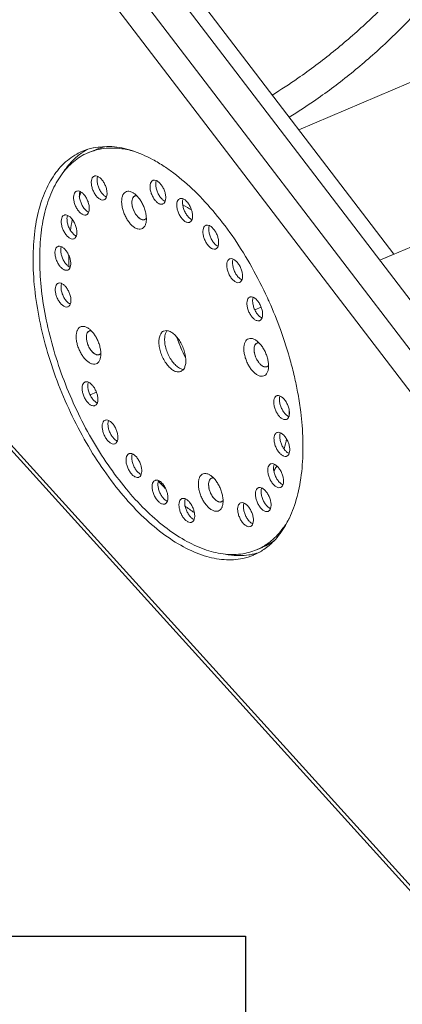
# Model space of a CAD drawing. Units: millimetres. Extents: x 546 to 2725, y 19 to 1556.
# Drawn here: x 1937 to 2042, y 530 to 799 of the extents above; entities that cross this region are included whole.
import ezdxf

# ---------------------------------------------------------------- set-up
doc = ezdxf.new("R2010")
doc.units = ezdxf.units.MM
for name, color, linetype in [('12_DXF_CONTINUOUS_LINE', 7, 'Continuous'), ('66_DXF_CONTINUOUS_LINE', 7, 'Continuous'), ('PRT0001_DXF_CONTINUOUS_LINE', 7, 'Continuous'), ('PRT0003_DXF_CONTINUOUS_LINE', 7, 'Continuous'), ('PRT0015_DXF_CONTINUOUS_LINE', 7, 'Continuous'), ('PRT0047_DXF_CONTINUOUS_LINE', 7, 'Continuous')]:
    doc.layers.add(name, color=color, linetype=linetype)
doc.styles.get("Standard").update_dxf_attribs({"font": 'malgun.ttf'})

# ---------------------------------------------------------------- blocks, each defined once
blk = doc.blocks.new('*T18')
at = {"color": 0, "linetype": 'ByBlock', "lineweight": -2, "transparency": 16777216}
for p, q in [((0, 0), (754.47, 0)), ((0, 0), (0, -384.44)), ((754.47, 0), (754.47, -384.44)), ((0, -30.5), (754.47, -30.5)), ((300.89, -30.5), (300.89, -384.44)), ((0, -60), (754.47, -60)), ((0, -89.49), (754.47, -89.49)), ((0, -118.99), (754.47, -118.99)), ((0, -148.48), (754.47, -148.48)), ((0, -177.98), (754.47, -177.98)), ((0, -207.47), (754.47, -207.47)), ((0, -236.97), (754.47, -236.97)), ((0, -266.46), (754.47, -266.46)), ((0, -295.96), (754.47, -295.96)), ((0, -325.45), (754.47, -325.45)), ((0, -354.95), (754.47, -354.95)), ((0, -384.44), (754.47, -384.44))]:
    blk.add_line(p, q, dxfattribs=at)
at = {"color": 0, "transparency": 16777216, "insert": (377.24, -15.25), "char_height": 12.6, "width": 752.9607, "attachment_point": 5}
blk.add_mtext('{\\f黑体|b0|i0|c134|p49;SPECIFICATION}S', dxfattribs=at)

msp = doc.modelspace()

# ---------------------------------------------------------------- linework, layer by layer
at = {"layer": '12_DXF_CONTINUOUS_LINE', "color": 7, "linetype": 'Continuous', "lineweight": 15}
for p, q in [((2039.62, 735.04), (1963.68, 834.41)), ((2035.76, 733.4), (2039.62, 735.04))]:
    msp.add_line(p, q, dxfattribs=at)
for centre, radius, start, end in [((2011.4, 722.31), 32.7, 197.8089, 197.9248), ((2012.34, 722.63), 33.69, 197.9514, 208.0939)]:
    msp.add_arc(centre, radius, start, end, dxfattribs=at)
at = {"layer": '66_DXF_CONTINUOUS_LINE', "color": 7, "linetype": 'Continuous', "lineweight": 15}
for p, q in [((2096.82, 653.51), (1942.71, 855.17)), ((1938.76, 846.67), (2088.94, 650.16)), ((1935.72, 839.23), (2083.74, 645.54)), ((1896.83, 723.54), (2052.77, 551.25)), ((2052.54, 552.94), (1897.11, 724.65)), ((2001.57, 719.88), (2003.29, 720.61)), ((1956.49, 696.63), (1958.21, 697.36))]:
    msp.add_line(p, q, dxfattribs=at)
for centre, radius, start, end in [((1960.76, 748.18), 16.34, 102.1143, 112.9339), ((1963.63, 749.28), 16.46, 119.8087, 123.4553), ((1963.42, 749.64), 16.04, 118.3892, 119.7991), ((1979.11, 740.37), 27.68, 155.0675, 157.7838), ((1971.9, 749.27), 3.96, 177.3012, 181.2786), ((1969.12, 750.07), 1, 113.4611, 116.0096), ((1973.67, 749.44), 5.75, 188.7691, 192.2834), ((1974.17, 749.55), 6.26, 192.3078, 198.1889), ((1974.64, 749.7), 6.75, 198.154, 201.2985), ((1974.6, 749.68), 6.71, 201.2862, 207.231), ((1974.49, 749.63), 6.59, 207.2359, 210.0145), ((1966.5, 721.17), 31.44, 55.4802, 60.6801), ((1995.92, 735.7), 45.18, 168.8026, 172.5972), ((1971.05, 745.47), 1, 293.4611, 296.0096), ((2016.27, 734.4), 65.59, 179.8845, 182.4744), ((1956.67, 713.12), 1, 113.4611, 116.0096), ((1959.45, 712.31), 3.96, 177.3012, 181.2786), ((1961.22, 712.49), 5.75, 188.7691, 192.2834), ((1961.72, 712.6), 6.26, 192.3078, 198.1889), ((2012.35, 722.64), 33.7, 197.8398, 208.0814), ((1962.19, 712.75), 6.75, 198.154, 201.2985), ((1962.15, 712.73), 6.71, 201.2862, 207.231), ((1962.04, 712.68), 6.59, 207.2359, 210.0145), ((2005.33, 709.01), 3.96, 177.3012, 181.2786), ((2002.55, 709.81), 1, 113.4611, 116.0096), ((1958.61, 708.52), 1, 293.4611, 296.0096), ((2007.1, 709.18), 5.75, 188.7691, 192.2834), ((2007.6, 709.29), 6.26, 192.3078, 198.1889), ((2008.07, 709.44), 6.75, 198.154, 201.2985), ((2008.03, 709.42), 6.71, 201.2862, 207.231), ((2007.93, 709.37), 6.59, 207.2359, 210.0145), ((2004.49, 705.21), 1, 293.4611, 296.0096), ((1963.27, 692.41), 47.71, 357.8925, 0.2313), ((1992.67, 685.68), 17.21, 325.372, 329.4373), ((1991.81, 686.21), 18.22, 329.4045, 330.0537), ((1990.11, 672.86), 1, 113.4611, 116.0096), ((2026.35, 719.99), 69.5, 222.5179, 223.7204), ((2024.47, 718.19), 66.9, 223.721, 224.8745), ((1992.88, 672.05), 3.96, 177.3012, 181.2786), ((1994.66, 672.23), 5.75, 188.7691, 192.2834), ((1995.15, 672.34), 6.26, 192.3078, 198.1889), ((1995.62, 672.49), 6.75, 198.154, 201.2985), ((1995.59, 672.47), 6.71, 201.2862, 207.231), ((1995.48, 672.42), 6.59, 207.2359, 210.0145), ((2011.7, 703.68), 47.55, 231.991, 235.7424), ((1992.04, 668.26), 1, 293.4611, 296.0096), ((1997.57, 669.27), 16.64, 282.4938, 286.461), ((1995, 667.52), 16.02, 292.9359, 304.3304), ((1997.63, 669.06), 16.42, 286.4633, 289.0375)]:
    msp.add_arc(centre, radius, start, end, dxfattribs=at)
for points, start_tangent, end_tangent in [([(1943.22, 749.65), (1945.67, 755.12), (1948.9, 759.43), (1952.84, 762.47), (1954.4, 763.23)], (0.319249, 0.947671), (0.920867, 0.389877)), ([(1949.29, 757.68), (1952.04, 760.98), (1954.56, 763.01)], (0.558893, 0.82924), (0.834423, 0.551124)), ([(1957.33, 764.16), (1957.4, 764.17), (1962.47, 764.49), (1967.91, 763.42), (1973.59, 760.98), (1976.8, 759.06)], (0.977723, 0.209899), (0.835186, -0.549967)), ([(1976.8, 759.06), (1979.38, 757.23), (1985.13, 752.28), (1990.7, 746.23), (1995.96, 739.24), (2000.76, 731.49), (2005, 723.15), (2005.5, 722.06)], (0.835186, -0.549967), (0.407359, -0.913268)), ([(2001.25, 652.76), (1998.24, 651.82), (1993.18, 651.5), (1987.74, 652.57), (1982.05, 655.01), (1976.26, 658.75), (1970.51, 663.71), (1964.94, 669.76), (1959.69, 676.74), (1954.88, 684.5), (1950.64, 692.84), (1947.06, 701.55), (1944.25, 710.41), (1942.26, 719.22), (1941.15, 727.75), (1940.94, 735.8), (1941.64, 743.16), (1943.22, 749.65)], (-0.920867, -0.389877), (0.319249, 0.947671)), ([(1967.94, 749.45), (1968.07, 750.2)], (0.047457, 0.998873), (0.319249, 0.947671)), ([(1967.99, 748.56), (1967.94, 749.18)], (-0.151944, 0.988389), (-0.021457, 0.99977)), ([(1968.07, 750.2), (1968.37, 750.74)], (0.319249, 0.947671), (0.673777, 0.738935)), ([(1968.37, 750.74), (1968.4, 750.77), (1968.68, 750.97)], (0.673777, 0.738935), (0.898753, 0.438456)), ([(1968.72, 750.99), (1968.9, 751.05), (1969.02, 751.07)], (0.917361, 0.398057), (0.996378, 0.085038)), ([(1969.02, 751.07), (1969.3, 751.05)], (0.996378, 0.085038), (0.986897, -0.161355)), ([(1969.34, 745.54), (1968.79, 746.33)], (-0.638946, 0.769251), (-0.500291, 0.865857)), ([(1969.94, 744.94), (1969.34, 745.54)], (-0.784839, 0.619699), (-0.638946, 0.769251)), ([(1970.13, 744.8), (1970, 744.9), (1969.94, 744.94)], (-0.82992, 0.557882), (-0.784839, 0.619699)), ([(1970.56, 744.57), (1970.13, 744.8)], (-0.934211, 0.356721), (-0.82992, 0.557882)), ([(1970.78, 744.51), (1970.67, 744.54), (1970.56, 744.57)], (-0.974678, 0.223615), (-0.934211, 0.356721)), ([(1971.16, 744.48), (1970.78, 744.51)], (-0.996378, -0.085038), (-0.974678, 0.223615)), ([(1971.45, 744.55), (1971.28, 744.49), (1971.16, 744.48)], (-0.917361, -0.398057), (-0.996378, -0.085038)), ([(1971.81, 744.8), (1971.77, 744.77), (1971.49, 744.57)], (-0.673777, -0.738935), (-0.898753, -0.438456)), ([(1971.9, 744.93), (1971.81, 744.8)], (-0.569301, -0.822129), (-0.673777, -0.738935)), ([(2005.5, 722.06), (2008.58, 714.44), (2011.39, 705.57), (2012.52, 701.06)], (0.407359, -0.913268), (0.219317, -0.975654)), ([(1955.92, 713.78), (1955.95, 713.82), (1956.23, 714.02)], (0.673777, 0.738935), (0.898753, 0.438456)), ([(1956.27, 714.04), (1956.45, 714.1), (1956.57, 714.11)], (0.917361, 0.398057), (0.996378, 0.085038)), ([(1956.57, 714.11), (1956.85, 714.1)], (0.996378, 0.085038), (0.986897, -0.161355)), ([(1955.49, 712.5), (1955.62, 713.25)], (0.047457, 0.998873), (0.319249, 0.947671)), ([(1955.54, 711.61), (1955.49, 712.23)], (-0.151944, 0.988389), (-0.021457, 0.99977)), ([(1955.62, 713.25), (1955.92, 713.78)], (0.319249, 0.947671), (0.673777, 0.738935)), ([(1956.89, 708.59), (1956.34, 709.38)], (-0.638946, 0.769251), (-0.500291, 0.865857)), ([(1957.49, 707.99), (1956.89, 708.59)], (-0.784839, 0.619699), (-0.638946, 0.769251)), ([(2001.37, 709.19), (2001.5, 709.94)], (0.047457, 0.998873), (0.319249, 0.947671)), ([(2001.42, 708.3), (2001.37, 708.92)], (-0.151944, 0.988389), (-0.021457, 0.99977)), ([(2001.5, 709.94), (2001.8, 710.48)], (0.319249, 0.947671), (0.673777, 0.738935)), ([(2001.8, 710.48), (2001.83, 710.51), (2002.12, 710.71)], (0.673777, 0.738935), (0.898753, 0.438456)), ([(2002.16, 710.73), (2002.33, 710.79), (2002.45, 710.81)], (0.917361, 0.398057), (0.996378, 0.085038)), ([(2002.45, 710.81), (2002.74, 710.79)], (0.996378, 0.085038), (0.986897, -0.161355)), ([(1957.68, 707.85), (1957.55, 707.95), (1957.49, 707.99)], (-0.82992, 0.557882), (-0.784839, 0.619699)), ([(1958.12, 707.62), (1957.68, 707.85)], (-0.934211, 0.356721), (-0.82992, 0.557882)), ([(1958.34, 707.55), (1958.22, 707.59), (1958.12, 707.62)], (-0.974678, 0.223615), (-0.934211, 0.356721)), ([(1958.71, 707.52), (1958.34, 707.55)], (-0.996378, -0.085038), (-0.974678, 0.223615)), ([(1959, 707.6), (1958.83, 707.54), (1958.71, 707.52)], (-0.917361, -0.398057), (-0.996378, -0.085038)), ([(1959.36, 707.85), (1959.33, 707.82), (1959.04, 707.62)], (-0.673777, -0.738935), (-0.898753, -0.438456)), ([(1959.46, 707.97), (1959.36, 707.85)], (-0.569301, -0.822129), (-0.673777, -0.738935)), ([(2002.77, 705.28), (2002.22, 706.07)], (-0.638946, 0.769251), (-0.500291, 0.865857)), ([(2003.38, 704.68), (2002.77, 705.28)], (-0.784839, 0.619699), (-0.638946, 0.769251)), ([(2003.57, 704.54), (2003.43, 704.64), (2003.38, 704.68)], (-0.82992, 0.557882), (-0.784839, 0.619699)), ([(2004, 704.31), (2003.57, 704.54)], (-0.934211, 0.356721), (-0.82992, 0.557882)), ([(2004.22, 704.25), (2004.1, 704.28), (2004, 704.31)], (-0.974678, 0.223615), (-0.934211, 0.356721)), ([(2004.59, 704.22), (2004.22, 704.25)], (-0.996378, -0.085038), (-0.974678, 0.223615)), ([(2004.89, 704.29), (2004.71, 704.23), (2004.59, 704.22)], (-0.917361, -0.398057), (-0.996378, -0.085038)), ([(2005.24, 704.55), (2005.21, 704.51), (2004.93, 704.31)], (-0.673777, -0.738935), (-0.898753, -0.438456)), ([(2005.34, 704.67), (2005.24, 704.55)], (-0.569301, -0.822129), (-0.673777, -0.738935)), ([(2012.52, 701.06), (2013.38, 696.77), (2014.12, 691.87)], (0.219317, -0.975654), (0.12275, -0.992438)), ([(2014.12, 691.87), (2014.49, 688.23), (2014.7, 680.19), (2014.01, 672.83), (2012.42, 666.33)], (0.12275, -0.992438), (-0.319249, -0.947671)), ([(2009.59, 681.84), (2010.26, 684.56)], (0.286605, 0.958049), (0.194405, 0.980921)), ([(1989.05, 672.99), (1989.35, 673.52)], (0.319249, 0.947671), (0.673777, 0.738935)), ([(1989.35, 673.52), (1989.39, 673.56), (1989.67, 673.76)], (0.673777, 0.738935), (0.898753, 0.438456)), ([(1989.71, 673.78), (1989.88, 673.84), (1990, 673.85)], (0.917361, 0.398057), (0.996378, 0.085038)), ([(1990, 673.85), (1990.29, 673.84)], (0.996378, 0.085038), (0.986897, -0.161355)), ([(1988.92, 672.24), (1989.05, 672.99)], (0.047457, 0.998873), (0.319249, 0.947671)), ([(1988.98, 671.35), (1988.92, 671.97)], (-0.151944, 0.988389), (-0.021457, 0.99977)), ([(1990.32, 668.33), (1989.77, 669.12)], (-0.638946, 0.769251), (-0.500291, 0.865857)), ([(1990.93, 667.73), (1990.32, 668.33)], (-0.784839, 0.619699), (-0.638946, 0.769251)), ([(1991.12, 667.59), (1990.98, 667.69), (1990.93, 667.73)], (-0.82992, 0.557882), (-0.784839, 0.619699)), ([(1991.55, 667.36), (1991.12, 667.59)], (-0.934211, 0.356721), (-0.82992, 0.557882)), ([(1991.77, 667.29), (1991.65, 667.33), (1991.55, 667.36)], (-0.974678, 0.223615), (-0.934211, 0.356721)), ([(1992.14, 667.26), (1991.77, 667.29)], (-0.996378, -0.085038), (-0.974678, 0.223615)), ([(1992.44, 667.34), (1992.26, 667.28), (1992.14, 667.26)], (-0.917361, -0.398057), (-0.996378, -0.085038)), ([(1992.79, 667.59), (1992.76, 667.56), (1992.48, 667.36)], (-0.673777, -0.738935), (-0.898753, -0.438456)), ([(1992.89, 667.72), (1992.79, 667.59)], (-0.569301, -0.822129), (-0.673777, -0.738935)), ([(2012.42, 666.33), (2009.98, 660.87), (2006.74, 656.56), (2004.04, 654.28)], (-0.319249, -0.947671), (-0.826421, -0.563053)), ([(2001.17, 653.02), (1999.97, 652.8), (1994.53, 652.82), (1993.6, 652.97)], (-0.976304, -0.216405), (-0.983885, 0.178802))]:
    msp.add_spline(points, degree=3, dxfattribs=dict(at, start_tangent=start_tangent, end_tangent=end_tangent))
at = {"layer": 'PRT0001_DXF_CONTINUOUS_LINE', "color": 7, "linetype": 'Continuous', "lineweight": 15}
msp.add_line((2051.89, 785.38), (2013.57, 769.13), dxfattribs=at)
at = {"layer": 'PRT0003_DXF_CONTINUOUS_LINE', "color": 7, "linetype": 'Continuous', "lineweight": 15, "start_tangent": (-0.319249, -0.947671)}
for points, end_tangent in [([(2062.8, 841.2), (2059.39, 833.1), (2054.48, 824.55), (2048.21, 815.78), (2040.74, 807.02), (2032.28, 798.52), (2023.07, 790.51), (2013.35, 783.21), (2006.32, 778.6)], (-0.850073, -0.526665)), ([(2067.7, 835.3), (2064.29, 827.2), (2059.38, 818.65), (2053.11, 809.87), (2045.64, 801.12), (2037.18, 792.62), (2027.97, 784.61), (2018.25, 777.31), (2010.96, 772.53)], (-0.851152, -0.524919))]:
    msp.add_spline(points, degree=3, dxfattribs=dict(at, end_tangent=end_tangent))
at = {"layer": 'PRT0015_DXF_CONTINUOUS_LINE', "color": 7, "linetype": 'Continuous', "lineweight": 15}
msp.add_line((2173.64, 791.87), (2035.76, 733.4), dxfattribs=at)
at = {"layer": 'PRT0047_DXF_CONTINUOUS_LINE', "color": 7, "linetype": 'Continuous', "lineweight": 15}
for p, q in [((1957.55, 763.48), (1955.97, 762.81)), ((2003.62, 654.85), (2002.04, 654.18))]:
    msp.add_line(p, q, dxfattribs=at)
for centre, radius, start, end in [((1962.12, 748.29), 15.77, 106.7796, 112.9495), ((1969.12, 749.93), 1.14, 86.1124, 94.9396), ((1969.11, 749.86), 1.21, 82.1696, 86.1381), ((1971.11, 745.36), 0.879, 293.0456, 295.8113), ((1970.93, 745.6), 1.18, 317.8302, 320.4431), ((1970.9, 745.62), 1.22, 320.4548, 323.8041), ((1956.67, 712.98), 1.14, 86.1124, 94.9396), ((1956.66, 712.91), 1.21, 82.1696, 86.1381), ((2002.55, 709.67), 1.14, 86.1124, 94.9396), ((2002.54, 709.6), 1.21, 82.1696, 86.1381), ((1958.66, 708.41), 0.879, 293.0456, 295.8113), ((1958.49, 708.64), 1.18, 317.8302, 320.4431), ((1958.45, 708.67), 1.22, 320.4548, 323.8041), ((2004.54, 705.1), 0.879, 293.0456, 295.8113), ((2004.37, 705.34), 1.18, 317.8302, 320.4431), ((2004.34, 705.36), 1.22, 320.4548, 323.8041), ((1990.1, 672.72), 1.14, 86.1124, 94.9396), ((1990.1, 672.65), 1.21, 82.1696, 86.1381), ((1992.1, 668.15), 0.879, 293.0456, 295.8113), ((1991.92, 668.38), 1.18, 317.8302, 320.4431), ((1991.89, 668.41), 1.22, 320.4548, 323.8041), ((1995.95, 668.53), 15.59, 292.975, 299.2073)]:
    msp.add_arc(centre, radius, start, end, dxfattribs=at)
for points, start_tangent, end_tangent in [([(1955.97, 762.81), (1955.87, 762.77), (1951.96, 760.37), (1948.66, 756.8), (1946.03, 752.16), (1944.13, 746.54), (1943.02, 740.07), (1942.71, 732.89), (1943.21, 725.17), (1944.51, 717.08), (1946.58, 708.8), (1949.37, 700.51), (1952.83, 692.39), (1956.87, 684.64), (1961.41, 677.42), (1966.34, 670.9)], (-0.920691, -0.390292), (0.638872, -0.769313)), ([(1960.97, 764.5), (1957.55, 763.48)], (-0.984063, -0.177821), (-0.920691, -0.390292)), ([(1968.94, 763.09), (1965.15, 763.92), (1960.3, 763.97), (1957.56, 763.39)], (-0.957147, 0.289603), (-0.957312, -0.289056)), ([(1958.23, 750.96), (1957.64, 751.82), (1957.19, 752.81), (1956.91, 753.84), (1956.83, 754.81), (1956.96, 755.62), (1957.3, 756.19), (1957.62, 756.41)], (-0.638872, 0.769313), (0.917115, 0.398622)), ([(1957.62, 756.41), (1957.79, 756.47), (1958.4, 756.42), (1959.07, 756.06), (1959.73, 755.42)], (0.917115, 0.398622), (0.638872, -0.769313)), ([(1959.81, 751.63), (1959.22, 752.49), (1958.77, 753.48), (1958.48, 754.51), (1958.41, 755.48), (1958.54, 756.29), (1958.56, 756.34)], (-0.638872, 0.769313), (0.341172, 0.940001)), ([(1959.73, 755.42), (1960.32, 754.56), (1960.78, 753.57), (1961.06, 752.53), (1961.13, 751.57), (1961, 750.76), (1960.67, 750.19), (1960.35, 749.97)], (0.638872, -0.769313), (-0.917115, -0.398622)), ([(1974.29, 749.8), (1973.71, 750.66), (1973.25, 751.66), (1972.97, 752.69), (1972.89, 753.65), (1973.03, 754.46), (1973.36, 755.03), (1973.68, 755.25)], (-0.638872, 0.769313), (0.917115, 0.398622)), ([(1973.68, 755.25), (1973.85, 755.31), (1974.47, 755.26), (1975.14, 754.9), (1975.8, 754.26)], (0.917115, 0.398622), (0.638872, -0.769313)), ([(1975.87, 750.47), (1975.28, 751.33), (1974.83, 752.32), (1974.55, 753.36), (1974.47, 754.32), (1974.6, 755.13), (1974.62, 755.18)], (-0.638872, 0.769313), (0.341172, 0.940001)), ([(1953.38, 746.83), (1952.8, 747.69), (1952.34, 748.69), (1952.06, 749.72), (1951.98, 750.68), (1952.12, 751.49), (1952.45, 752.06), (1952.77, 752.28)], (-0.638872, 0.769313), (0.917115, 0.398622)), ([(1952.77, 752.28), (1952.94, 752.34), (1953.56, 752.3), (1954.23, 751.93), (1954.89, 751.29)], (0.917115, 0.398622), (0.638872, -0.769313)), ([(1954.96, 747.5), (1954.37, 748.36), (1953.92, 749.35), (1953.64, 750.39), (1953.56, 751.35), (1953.69, 752.16), (1953.71, 752.21)], (-0.638872, 0.769313), (0.341172, 0.940001)), ([(1960.96, 750.69), (1960.47, 750.99), (1959.81, 751.63)], (-0.91835, 0.395769), (-0.638872, 0.769313)), ([(1967.33, 743.6), (1966.68, 744.49), (1966.1, 745.54), (1965.63, 746.7), (1965.3, 747.88), (1965.14, 749.02), (1965.16, 750.05), (1965.34, 750.92), (1965.68, 751.6), (1966.17, 752.06), (1966.78, 752.27), (1967.49, 752.22), (1968.24, 751.89), (1968.38, 751.81)], (-0.638871, 0.769313), (0.841651, -0.540021)), ([(1968.38, 751.81), (1968.99, 751.34), (1969.69, 750.61)], (0.841651, -0.540021), (0.638872, -0.769313)), ([(1975.8, 754.26), (1976.38, 753.4), (1976.84, 752.41), (1977.12, 751.38), (1977.2, 750.41), (1977.06, 749.6), (1976.73, 749.03), (1976.41, 748.81)], (0.638872, -0.769313), (-0.917115, -0.398622)), ([(1954.89, 751.29), (1955.47, 750.43), (1955.93, 749.44), (1956.21, 748.41), (1956.29, 747.44), (1956.15, 746.63), (1955.82, 746.06), (1955.5, 745.84)], (0.638872, -0.769313), (-0.917115, -0.398622)), ([(1960.35, 749.97), (1960.17, 749.91), (1959.56, 749.96), (1958.89, 750.32), (1958.23, 750.96)], (-0.917115, -0.398622), (-0.638872, 0.769313)), ([(1969.34, 745.54), (1968.84, 746.24), (1968.43, 747.05), (1968.13, 747.91), (1967.96, 748.76), (1967.94, 749.54), (1968.07, 750.2), (1968.33, 750.7)], (-0.638871, 0.769313), (0.636892, 0.770953)), ([(1968.33, 750.7), (1968.72, 750.99), (1969.02, 751.06)], (0.636892, 0.770953), (0.996195, 0.087154)), ([(1969.69, 750.61), (1970.34, 749.71), (1970.92, 748.67), (1971.4, 747.51), (1971.72, 746.32), (1971.88, 745.18), (1971.87, 744.16), (1971.8, 743.73)], (0.638871, -0.769313), (-0.196733, -0.980457)), ([(1976.41, 748.81), (1976.24, 748.75), (1975.62, 748.8), (1974.95, 749.16), (1974.29, 749.8)], (-0.917115, -0.398622), (-0.638872, 0.769313)), ([(1977.03, 749.53), (1976.53, 749.83), (1975.87, 750.47)], (-0.91835, 0.395769), (-0.638872, 0.769313)), ([(1981.62, 744.8), (1981.04, 745.66), (1980.58, 746.65), (1980.3, 747.68), (1980.22, 748.65), (1980.36, 749.46), (1980.69, 750.03), (1981.01, 750.25)], (-0.638872, 0.769313), (0.917115, 0.398622)), ([(1981.01, 750.25), (1981.18, 750.3), (1981.8, 750.26), (1982.47, 749.9), (1983.13, 749.26)], (0.917115, 0.398622), (0.638872, -0.769313)), ([(1983.2, 745.46), (1982.61, 746.32), (1982.16, 747.32), (1981.88, 748.35), (1981.8, 749.32), (1981.93, 750.13), (1981.95, 750.17)], (-0.638872, 0.769313), (0.341172, 0.940001)), ([(1983.13, 749.26), (1983.71, 748.4), (1984.17, 747.4), (1984.45, 746.37), (1984.53, 745.4), (1984.39, 744.6), (1984.06, 744.03), (1983.74, 743.81)], (0.638872, -0.769313), (-0.917115, -0.398622)), ([(1955.5, 745.84), (1955.33, 745.79), (1954.71, 745.83), (1954.04, 746.19), (1953.38, 746.83)], (-0.917115, -0.398622), (-0.638872, 0.769313)), ([(1956.12, 746.56), (1955.62, 746.86), (1954.96, 747.5)], (-0.91835, 0.395769), (-0.638872, 0.769313)), ([(1950, 740.29), (1949.41, 741.15), (1948.96, 742.14), (1948.68, 743.17), (1948.6, 744.14), (1948.73, 744.95), (1949.06, 745.52), (1949.38, 745.74)], (-0.638872, 0.769313), (0.917115, 0.398622)), ([(1949.38, 745.74), (1949.56, 745.8), (1950.17, 745.75), (1950.84, 745.39), (1951.5, 744.75)], (0.917115, 0.398622), (0.638872, -0.769313)), ([(1951.58, 740.96), (1950.99, 741.82), (1950.53, 742.81), (1950.25, 743.84), (1950.18, 744.81), (1950.31, 745.62), (1950.33, 745.67)], (-0.638872, 0.769313), (0.341172, 0.940001)), ([(1951.5, 744.75), (1952.09, 743.89), (1952.54, 742.89), (1952.82, 741.86), (1952.9, 740.9), (1952.77, 740.09), (1952.44, 739.52), (1952.11, 739.3)], (0.638872, -0.769313), (-0.917115, -0.398622)), ([(1971.8, 743.73), (1971.68, 743.28), (1971.34, 742.6), (1970.86, 742.14), (1970.24, 741.93), (1969.54, 741.99), (1968.78, 742.31), (1968.03, 742.87), (1967.33, 743.6)], (-0.196733, -0.980457), (-0.638872, 0.769313)), ([(1971.46, 744.55), (1970.98, 744.47), (1970.45, 744.62), (1969.88, 744.99), (1969.34, 745.54)], (-0.920241, -0.391352), (-0.638872, 0.769313)), ([(1971.81, 744.81), (1971.49, 744.57)], (-0.671381, -0.741112), (-0.900286, -0.435298)), ([(1983.74, 743.81), (1983.57, 743.75), (1982.95, 743.79), (1982.28, 744.15), (1981.62, 744.8)], (-0.917115, -0.398622), (-0.638872, 0.769313)), ([(1984.36, 744.53), (1983.86, 744.82), (1983.2, 745.46)], (-0.91835, 0.395769), (-0.638872, 0.769313)), ([(1952.73, 740.02), (1952.24, 740.31), (1951.58, 740.96)], (-0.91835, 0.395769), (-0.638872, 0.769313)), ([(1988.77, 737.49), (1988.19, 738.35), (1987.73, 739.35), (1987.45, 740.38), (1987.37, 741.35), (1987.51, 742.15), (1987.84, 742.72), (1988.16, 742.94)], (-0.638872, 0.769313), (0.917115, 0.398622)), ([(1988.16, 742.94), (1988.33, 743), (1988.95, 742.96), (1989.61, 742.6), (1990.27, 741.95)], (0.917115, 0.398622), (0.638872, -0.769313)), ([(1990.35, 738.16), (1989.76, 739.02), (1989.31, 740.02), (1989.03, 741.05), (1988.95, 742.01), (1989.08, 742.82), (1989.1, 742.87)], (-0.638872, 0.769313), (0.341172, 0.940001)), ([(1990.27, 741.95), (1990.86, 741.09), (1991.32, 740.1), (1991.6, 739.07), (1991.67, 738.1), (1991.54, 737.29), (1991.21, 736.72), (1990.89, 736.5)], (0.638872, -0.769313), (-0.917115, -0.398622)), ([(1952.11, 739.3), (1951.94, 739.24), (1951.33, 739.29), (1950.66, 739.65), (1950, 740.29)], (-0.917115, -0.398622), (-0.638872, 0.769313)), ([(1991.5, 737.22), (1991.01, 737.52), (1990.35, 738.16)], (-0.91835, 0.395769), (-0.638872, 0.769313)), ([(1948.29, 731.72), (1947.71, 732.58), (1947.25, 733.58), (1946.97, 734.61), (1946.89, 735.58), (1947.03, 736.38), (1947.36, 736.95), (1947.68, 737.17)], (-0.638872, 0.769313), (0.917115, 0.398622)), ([(1947.68, 737.17), (1947.85, 737.23), (1948.47, 737.19), (1949.14, 736.83), (1949.8, 736.18)], (0.917115, 0.398622), (0.638872, -0.769313)), ([(1949.87, 732.39), (1949.28, 733.25), (1948.83, 734.25), (1948.55, 735.28), (1948.47, 736.24), (1948.6, 737.05), (1948.62, 737.1)], (-0.638872, 0.769313), (0.341172, 0.940001)), ([(1949.8, 736.18), (1950.38, 735.32), (1950.84, 734.33), (1951.12, 733.3), (1951.2, 732.33), (1951.06, 731.52), (1950.73, 730.95), (1950.41, 730.73)], (0.638872, -0.769313), (-0.917115, -0.398622)), ([(1990.89, 736.5), (1990.71, 736.45), (1990.1, 736.49), (1989.43, 736.85), (1988.77, 737.49)], (-0.917115, -0.398622), (-0.638872, 0.769313)), ([(1995.29, 728.33), (1994.71, 729.19), (1994.25, 730.19), (1993.97, 731.22), (1993.89, 732.19), (1994.03, 733), (1994.36, 733.57), (1994.68, 733.79)], (-0.638872, 0.769313), (0.917115, 0.398622)), ([(1994.68, 733.79), (1994.86, 733.84), (1995.47, 733.8), (1996.14, 733.44), (1996.8, 732.8)], (0.917115, 0.398622), (0.638872, -0.769313)), ([(1996.87, 729), (1996.28, 729.86), (1995.83, 730.86), (1995.55, 731.89), (1995.47, 732.86), (1995.6, 733.66), (1995.62, 733.71)], (-0.638872, 0.769313), (0.341172, 0.940001)), ([(1996.8, 732.8), (1997.38, 731.94), (1997.84, 730.94), (1998.12, 729.91), (1998.2, 728.94), (1998.06, 728.13), (1997.73, 727.56), (1997.41, 727.34)], (0.638872, -0.769313), (-0.917115, -0.398622)), ([(1950.41, 730.73), (1950.24, 730.68), (1949.62, 730.72), (1948.95, 731.08), (1948.29, 731.72)], (-0.917115, -0.398622), (-0.638872, 0.769313)), ([(1951.03, 731.45), (1950.53, 731.75), (1949.87, 732.39)], (-0.91835, 0.395769), (-0.638872, 0.769313)), ([(1997.41, 727.34), (1997.24, 727.29), (1996.62, 727.33), (1995.96, 727.69), (1995.29, 728.33)], (-0.917115, -0.398622), (-0.638872, 0.769313)), ([(1998.03, 728.07), (1997.53, 728.36), (1996.87, 729)], (-0.91835, 0.395769), (-0.638872, 0.769313)), ([(1948.36, 721.67), (1947.78, 722.53), (1947.32, 723.53), (1947.04, 724.56), (1946.96, 725.52), (1947.1, 726.33), (1947.43, 726.9), (1947.75, 727.12)], (-0.638872, 0.769313), (0.917115, 0.398622)), ([(1947.75, 727.12), (1947.93, 727.18), (1948.54, 727.13), (1949.21, 726.77), (1949.87, 726.13)], (0.917115, 0.398622), (0.638872, -0.769313)), ([(1949.94, 722.34), (1949.35, 723.2), (1948.9, 724.19), (1948.62, 725.22), (1948.54, 726.19), (1948.67, 727), (1948.69, 727.05)], (-0.638872, 0.769313), (0.341172, 0.940001)), ([(1949.87, 726.13), (1950.45, 725.27), (1950.91, 724.28), (1951.19, 723.25), (1951.27, 722.28), (1951.13, 721.47), (1950.8, 720.9), (1950.48, 720.68)], (0.638872, -0.769313), (-0.917115, -0.398622)), ([(1951.1, 721.4), (1950.6, 721.7), (1949.94, 722.34)], (-0.91835, 0.395769), (-0.638872, 0.769313)), ([(2000.79, 717.89), (2000.21, 718.75), (1999.75, 719.75), (1999.47, 720.78), (1999.39, 721.74), (1999.53, 722.55), (1999.86, 723.12), (2000.18, 723.34)], (-0.638872, 0.769313), (0.917115, 0.398622)), ([(2000.18, 723.34), (2000.35, 723.4), (2000.97, 723.35), (2001.64, 722.99), (2002.3, 722.35)], (0.917115, 0.398622), (0.638872, -0.769313)), ([(2002.37, 718.56), (2001.78, 719.42), (2001.33, 720.41), (2001.05, 721.45), (2000.97, 722.41), (2001.1, 723.22), (2001.12, 723.27)], (-0.638872, 0.769313), (0.341172, 0.940001)), ([(2002.3, 722.35), (2002.88, 721.49), (2003.34, 720.5), (2003.62, 719.47), (2003.7, 718.5), (2003.56, 717.69), (2003.23, 717.12), (2002.91, 716.9)], (0.638872, -0.769313), (-0.917115, -0.398622)), ([(1950.48, 720.68), (1950.31, 720.62), (1949.69, 720.67), (1949.03, 721.03), (1948.36, 721.67)], (-0.917115, -0.398622), (-0.638872, 0.769313)), ([(2002.91, 716.9), (2002.74, 716.84), (2002.12, 716.89), (2001.45, 717.25), (2000.79, 717.89)], (-0.917115, -0.398622), (-0.638872, 0.769313)), ([(2003.53, 717.62), (2003.03, 717.92), (2002.37, 718.56)], (-0.91835, 0.395769), (-0.638872, 0.769313)), ([(1954.88, 706.64), (1954.23, 707.54), (1953.65, 708.59), (1953.18, 709.75), (1952.85, 710.93), (1952.69, 712.07), (1952.71, 713.09), (1952.89, 713.97), (1953.23, 714.65), (1953.72, 715.11), (1954.33, 715.32), (1955.04, 715.26), (1955.79, 714.94), (1955.93, 714.86)], (-0.638871, 0.769313), (0.841651, -0.540021)), ([(1955.88, 713.74), (1956.27, 714.04), (1956.57, 714.11)], (0.636892, 0.770953), (0.996195, 0.087154)), ([(1955.93, 714.86), (1956.54, 714.39), (1957.24, 713.65)], (0.841651, -0.540021), (0.638872, -0.769313)), ([(1977.72, 704.67), (1976.86, 705.88), (1976.16, 707.27), (1975.65, 708.74), (1975.36, 710.19), (1975.33, 711.53), (1975.54, 712.66), (1976, 713.51), (1976.65, 714.02), (1976.66, 714.02)], (-0.638872, 0.769313), (0.920856, 0.389902)), ([(1976.66, 714.02), (1977.47, 714.15), (1978.39, 713.89), (1979.35, 713.27), (1980.29, 712.32)], (0.920856, 0.389902), (0.638872, -0.769313)), ([(1979.29, 705.34), (1978.44, 706.55), (1977.73, 707.94), (1977.22, 709.41), (1976.94, 710.86), (1976.91, 712.2), (1977.12, 713.33), (1977.53, 714.13)], (-0.638872, 0.769313), (0.614343, 0.789039)), ([(1956.89, 708.59), (1956.39, 709.29), (1955.98, 710.1), (1955.68, 710.96), (1955.52, 711.81), (1955.5, 712.59), (1955.62, 713.25), (1955.88, 713.74)], (-0.638871, 0.769313), (0.636892, 0.770953)), ([(1957.24, 713.65), (1957.89, 712.76), (1958.47, 711.71), (1958.95, 710.55), (1959.27, 709.37), (1959.43, 708.23), (1959.42, 707.21), (1959.35, 706.78)], (0.638871, -0.769313), (-0.196733, -0.980457)), ([(1980.29, 712.32), (1981.14, 711.11), (1981.85, 709.72), (1982.36, 708.25), (1982.64, 706.8), (1982.68, 705.46), (1982.46, 704.33), (1982.01, 703.48), (1981.36, 702.98), (1981.35, 702.97)], (0.638872, -0.769313), (-0.920856, -0.389902)), ([(2000.76, 703.34), (2000.11, 704.23), (1999.53, 705.28), (1999.06, 706.44), (1998.73, 707.62), (1998.57, 708.76), (1998.59, 709.79), (1998.77, 710.66), (1999.11, 711.34), (1999.6, 711.8), (2000.21, 712.01), (2000.92, 711.96), (2001.67, 711.63), (2001.81, 711.55)], (-0.638871, 0.769313), (0.841651, -0.540021)), ([(2001.81, 711.55), (2002.42, 711.08), (2003.13, 710.35)], (0.841651, -0.540021), (0.638872, -0.769313)), ([(1959.01, 707.6), (1958.54, 707.52), (1958, 707.67), (1957.44, 708.03), (1956.89, 708.59)], (-0.920241, -0.391352), (-0.638872, 0.769313)), ([(2002.77, 705.28), (2002.27, 705.99), (2001.86, 706.79), (2001.56, 707.65), (2001.4, 708.5), (2001.38, 709.28), (2001.5, 709.94), (2001.77, 710.44)], (-0.638871, 0.769313), (0.636892, 0.770953)), ([(2001.77, 710.44), (2002.15, 710.73), (2002.45, 710.81)], (0.636892, 0.770953), (0.996195, 0.087154)), ([(2003.13, 710.35), (2003.78, 709.45), (2004.35, 708.41), (2004.83, 707.25), (2005.16, 706.06), (2005.31, 704.92), (2005.3, 703.9), (2005.23, 703.47)], (0.638871, -0.769313), (-0.196733, -0.980457)), ([(1959.35, 706.78), (1959.23, 706.33), (1958.89, 705.65), (1958.41, 705.19), (1957.8, 704.98), (1957.09, 705.04), (1956.33, 705.36), (1955.58, 705.91), (1954.88, 706.64)], (-0.196733, -0.980457), (-0.638872, 0.769313)), ([(1959.36, 707.85), (1959.05, 707.61)], (-0.671381, -0.741112), (-0.900286, -0.435298)), ([(1981.35, 702.97), (1980.54, 702.85), (1979.62, 703.1), (1978.65, 703.72), (1977.72, 704.67)], (-0.920856, -0.389902), (-0.638872, 0.769313)), ([(1982.04, 703.52), (1981.19, 703.77), (1980.23, 704.39), (1979.29, 705.34)], (-0.994519, 0.104557), (-0.638872, 0.769313)), ([(2005.23, 703.47), (2005.12, 703.03), (2004.78, 702.34), (2004.29, 701.88), (2003.68, 701.67), (2002.97, 701.73), (2002.22, 702.05), (2001.46, 702.61), (2000.76, 703.34)], (-0.196733, -0.980457), (-0.638872, 0.769313)), ([(2004.89, 704.29), (2004.42, 704.22), (2003.88, 704.36), (2003.32, 704.73), (2002.77, 705.28)], (-0.920241, -0.391352), (-0.638872, 0.769313)), ([(2005.24, 704.55), (2004.93, 704.31)], (-0.671381, -0.741112), (-0.900286, -0.435298)), ([(1955.71, 694.64), (1955.12, 695.5), (1954.67, 696.49), (1954.39, 697.53), (1954.31, 698.49), (1954.44, 699.3), (1954.78, 699.87), (1955.1, 700.09)], (-0.638872, 0.769313), (0.917115, 0.398622)), ([(1955.1, 700.09), (1955.27, 700.15), (1955.88, 700.1), (1956.55, 699.74), (1957.21, 699.1)], (0.917115, 0.398622), (0.638872, -0.769313)), ([(1957.29, 695.31), (1956.7, 696.17), (1956.25, 697.16), (1955.96, 698.19), (1955.89, 699.16), (1956.02, 699.97), (1956.04, 700.02)], (-0.638872, 0.769313), (0.341172, 0.940001)), ([(1957.21, 699.1), (1957.8, 698.24), (1958.26, 697.25), (1958.54, 696.22), (1958.61, 695.25), (1958.48, 694.44), (1958.15, 693.87), (1957.83, 693.65)], (0.638872, -0.769313), (-0.917115, -0.398622)), ([(1958.44, 694.37), (1957.95, 694.67), (1957.29, 695.31)], (-0.91835, 0.395769), (-0.638872, 0.769313)), ([(2008.14, 690.86), (2007.55, 691.72), (2007.1, 692.71), (2006.82, 693.75), (2006.74, 694.71), (2006.87, 695.52), (2007.2, 696.09), (2007.53, 696.31)], (-0.638872, 0.769313), (0.917115, 0.398622)), ([(2007.53, 696.31), (2007.7, 696.37), (2008.31, 696.32), (2008.98, 695.96), (2009.64, 695.32)], (0.917115, 0.398622), (0.638872, -0.769313)), ([(2009.72, 691.53), (2009.13, 692.39), (2008.67, 693.38), (2008.39, 694.41), (2008.32, 695.38), (2008.45, 696.19), (2008.47, 696.24)], (-0.638872, 0.769313), (0.341172, 0.940001)), ([(2009.64, 695.32), (2010.23, 694.46), (2010.69, 693.47), (2010.97, 692.44), (2011.04, 691.47), (2010.91, 690.66), (2010.58, 690.09), (2010.26, 689.87)], (0.638872, -0.769313), (-0.917115, -0.398622)), ([(1957.83, 693.65), (1957.65, 693.59), (1957.04, 693.64), (1956.37, 694), (1955.71, 694.64)], (-0.917115, -0.398622), (-0.638872, 0.769313)), ([(1961.21, 684.2), (1960.62, 685.06), (1960.17, 686.05), (1959.89, 687.08), (1959.81, 688.05), (1959.94, 688.86), (1960.27, 689.43), (1960.6, 689.65)], (-0.638872, 0.769313), (0.917115, 0.398622)), ([(1960.6, 689.65), (1960.77, 689.7), (1961.38, 689.66), (1962.05, 689.3), (1962.71, 688.66)], (0.917115, 0.398622), (0.638872, -0.769313)), ([(2010.26, 689.87), (2010.08, 689.81), (2009.47, 689.86), (2008.8, 690.22), (2008.14, 690.86)], (-0.917115, -0.398622), (-0.638872, 0.769313)), ([(2010.87, 690.59), (2010.38, 690.89), (2009.72, 691.53)], (-0.91835, 0.395769), (-0.638872, 0.769313)), ([(1962.79, 684.87), (1962.2, 685.73), (1961.74, 686.72), (1961.46, 687.75), (1961.39, 688.72), (1961.52, 689.53), (1961.54, 689.58)], (-0.638872, 0.769313), (0.341172, 0.940001)), ([(1962.71, 688.66), (1963.3, 687.8), (1963.76, 686.8), (1964.04, 685.77), (1964.11, 684.81), (1963.98, 684), (1963.65, 683.43), (1963.33, 683.21)], (0.638872, -0.769313), (-0.917115, -0.398622)), ([(1963.94, 683.93), (1963.45, 684.22), (1962.79, 684.87)], (-0.91835, 0.395769), (-0.638872, 0.769313)), ([(2008.21, 680.81), (2007.62, 681.67), (2007.17, 682.66), (2006.89, 683.69), (2006.81, 684.66), (2006.94, 685.47), (2007.28, 686.04), (2007.6, 686.26)], (-0.638872, 0.769313), (0.917115, 0.398622)), ([(2007.6, 686.26), (2007.77, 686.32), (2008.38, 686.27), (2009.05, 685.91), (2009.71, 685.27)], (0.917115, 0.398622), (0.638872, -0.769313)), ([(2009.79, 681.48), (2009.2, 682.34), (2008.75, 683.33), (2008.47, 684.36), (2008.39, 685.33), (2008.52, 686.14), (2008.54, 686.19)], (-0.638872, 0.769313), (0.341172, 0.940001)), ([(2009.71, 685.27), (2010.3, 684.41), (2010.76, 683.42), (2011.04, 682.38), (2011.11, 681.42), (2010.98, 680.61), (2010.65, 680.04), (2010.33, 679.82)], (0.638872, -0.769313), (-0.917115, -0.398622)), ([(1963.33, 683.21), (1963.15, 683.15), (1962.54, 683.19), (1961.87, 683.55), (1961.21, 684.2)], (-0.917115, -0.398622), (-0.638872, 0.769313)), ([(1967.73, 675.04), (1967.15, 675.9), (1966.69, 676.89), (1966.41, 677.92), (1966.33, 678.89), (1966.47, 679.7), (1966.8, 680.27), (1967.12, 680.49)], (-0.638872, 0.769313), (0.917115, 0.398622)), ([(1967.12, 680.49), (1967.29, 680.55), (1967.91, 680.5), (1968.57, 680.14), (1969.24, 679.5)], (0.917115, 0.398622), (0.638872, -0.769313)), ([(1969.31, 675.71), (1968.72, 676.57), (1968.27, 677.56), (1967.99, 678.59), (1967.91, 679.56), (1968.04, 680.37), (1968.06, 680.42)], (-0.638872, 0.769313), (0.341172, 0.940001)), ([(1969.24, 679.5), (1969.82, 678.64), (1970.28, 677.64), (1970.56, 676.61), (1970.64, 675.65), (1970.5, 674.84), (1970.17, 674.27), (1969.85, 674.05)], (0.638872, -0.769313), (-0.917115, -0.398622)), ([(2010.33, 679.82), (2010.15, 679.76), (2009.54, 679.81), (2008.87, 680.17), (2008.21, 680.81)], (-0.917115, -0.398622), (-0.638872, 0.769313)), ([(2010.94, 680.54), (2010.45, 680.84), (2009.79, 681.48)], (-0.91835, 0.395769), (-0.638872, 0.769313)), ([(2006.51, 672.24), (2005.92, 673.1), (2005.46, 674.1), (2005.18, 675.13), (2005.11, 676.1), (2005.24, 676.9), (2005.57, 677.47), (2005.89, 677.69)], (-0.638872, 0.769313), (0.917115, 0.398622)), ([(2005.89, 677.69), (2006.07, 677.75), (2006.68, 677.71), (2007.35, 677.35), (2008.01, 676.7)], (0.917115, 0.398622), (0.638872, -0.769313)), ([(2008.08, 672.91), (2007.5, 673.77), (2007.04, 674.77), (2006.76, 675.8), (2006.68, 676.76), (2006.82, 677.57), (2006.83, 677.62)], (-0.638872, 0.769313), (0.341172, 0.940001)), ([(2008.01, 676.7), (2008.6, 675.84), (2009.05, 674.85), (2009.33, 673.82), (2009.41, 672.85), (2009.28, 672.04), (2008.94, 671.47), (2008.62, 671.25)], (0.638872, -0.769313), (-0.917115, -0.398622)), ([(1969.85, 674.05), (1969.67, 673.99), (1969.06, 674.04), (1968.39, 674.4), (1967.73, 675.04)], (-0.917115, -0.398622), (-0.638872, 0.769313)), ([(1970.47, 674.77), (1969.97, 675.07), (1969.31, 675.71)], (-0.91835, 0.395769), (-0.638872, 0.769313)), ([(1988.32, 666.39), (1987.66, 667.28), (1987.09, 668.33), (1986.61, 669.49), (1986.28, 670.67), (1986.13, 671.81), (1986.14, 672.83), (1986.32, 673.71), (1986.67, 674.39), (1987.15, 674.85), (1987.76, 675.06), (1988.47, 675), (1989.22, 674.68), (1989.36, 674.6)], (-0.638871, 0.769313), (0.841651, -0.540021)), ([(1990.32, 668.33), (1989.82, 669.03), (1989.41, 669.84), (1989.11, 670.7), (1988.95, 671.55), (1988.93, 672.33), (1989.05, 672.99), (1989.32, 673.48)], (-0.638871, 0.769313), (0.636892, 0.770953)), ([(1989.32, 673.48), (1989.7, 673.78), (1990, 673.85)], (0.636892, 0.770953), (0.996195, 0.087154)), ([(1989.36, 674.6), (1989.98, 674.13), (1990.68, 673.4)], (0.841651, -0.540021), (0.638872, -0.769313)), ([(1966.34, 670.9), (1971.55, 665.21), (1976.93, 660.49), (1982.35, 656.85), (1987.7, 654.35), (1992.86, 653.07), (1997.7, 653.02), (2002.04, 654.18)], (0.638872, -0.769313), (0.920691, 0.390292)), ([(1974.88, 667.74), (1974.29, 668.6), (1973.84, 669.59), (1973.56, 670.62), (1973.48, 671.59), (1973.61, 672.4), (1973.94, 672.97), (1974.27, 673.19)], (-0.638872, 0.769313), (0.917115, 0.398622)), ([(1974.27, 673.19), (1974.44, 673.24), (1975.05, 673.2), (1975.72, 672.84), (1976.38, 672.2)], (0.917115, 0.398622), (0.638872, -0.769313)), ([(1976.46, 668.4), (1975.87, 669.26), (1975.41, 670.26), (1975.13, 671.29), (1975.06, 672.26), (1975.19, 673.06), (1975.21, 673.11)], (-0.638872, 0.769313), (0.341172, 0.940001)), ([(1976.38, 672.2), (1976.97, 671.34), (1977.43, 670.34), (1977.71, 669.31), (1977.78, 668.34), (1977.65, 667.54), (1977.32, 666.97), (1977, 666.75)], (0.638872, -0.769313), (-0.917115, -0.398622)), ([(1990.68, 673.4), (1991.33, 672.5), (1991.91, 671.45), (1992.38, 670.29), (1992.71, 669.11), (1992.87, 667.97), (1992.85, 666.95), (1992.79, 666.52)], (0.638871, -0.769313), (-0.196733, -0.980457)), ([(2003.12, 665.7), (2002.53, 666.56), (2002.08, 667.55), (2001.8, 668.58), (2001.72, 669.55), (2001.85, 670.36), (2002.19, 670.93), (2002.51, 671.15)], (-0.638872, 0.769313), (0.917115, 0.398622)), ([(2002.51, 671.15), (2002.68, 671.21), (2003.29, 671.16), (2003.96, 670.8), (2004.62, 670.16)], (0.917115, 0.398622), (0.638872, -0.769313)), ([(2004.7, 666.37), (2004.11, 667.23), (2003.66, 668.22), (2003.38, 669.25), (2003.3, 670.22), (2003.43, 671.03), (2003.45, 671.08)], (-0.638872, 0.769313), (0.341172, 0.940001)), ([(2008.62, 671.25), (2008.45, 671.2), (2007.84, 671.24), (2007.17, 671.6), (2006.51, 672.24)], (-0.917115, -0.398622), (-0.638872, 0.769313)), ([(2009.24, 671.97), (2008.74, 672.27), (2008.08, 672.91)], (-0.91835, 0.395769), (-0.638872, 0.769313)), ([(1977.61, 667.47), (1977.12, 667.76), (1976.46, 668.4)], (-0.91835, 0.395769), (-0.638872, 0.769313)), ([(1982.21, 662.73), (1981.62, 663.59), (1981.17, 664.58), (1980.89, 665.62), (1980.81, 666.58), (1980.94, 667.39), (1981.27, 667.96), (1981.6, 668.18)], (-0.638872, 0.769313), (0.917115, 0.398622)), ([(1981.6, 668.18), (1981.77, 668.24), (1982.38, 668.19), (1983.05, 667.83), (1983.71, 667.19)], (0.917115, 0.398622), (0.638872, -0.769313)), ([(1983.79, 663.4), (1983.2, 664.26), (1982.74, 665.25), (1982.46, 666.28), (1982.39, 667.25), (1982.52, 668.06), (1982.54, 668.11)], (-0.638872, 0.769313), (0.341172, 0.940001)), ([(1992.44, 667.34), (1991.97, 667.26), (1991.43, 667.41), (1990.87, 667.78), (1990.32, 668.33)], (-0.920241, -0.391352), (-0.638872, 0.769313)), ([(2004.62, 670.16), (2005.21, 669.3), (2005.67, 668.31), (2005.95, 667.27), (2006.02, 666.31), (2005.89, 665.5), (2005.56, 664.93), (2005.24, 664.71)], (0.638872, -0.769313), (-0.917115, -0.398622)), ([(1977, 666.75), (1976.82, 666.69), (1976.21, 666.73), (1975.54, 667.09), (1974.88, 667.74)], (-0.917115, -0.398622), (-0.638872, 0.769313)), ([(1983.71, 667.19), (1984.3, 666.33), (1984.76, 665.34), (1985.04, 664.31), (1985.11, 663.34), (1984.98, 662.53), (1984.65, 661.96), (1984.33, 661.74)], (0.638872, -0.769313), (-0.917115, -0.398622)), ([(1992.79, 666.52), (1992.67, 666.07), (1992.33, 665.39), (1991.84, 664.93), (1991.23, 664.72), (1990.52, 664.78), (1989.77, 665.1), (1989.02, 665.65), (1988.32, 666.39)], (-0.196733, -0.980457), (-0.638872, 0.769313)), ([(1992.79, 667.59), (1992.48, 667.35)], (-0.671381, -0.741112), (-0.900286, -0.435298)), ([(1998.27, 661.57), (1997.69, 662.43), (1997.23, 663.43), (1996.95, 664.46), (1996.87, 665.42), (1997.01, 666.23), (1997.34, 666.8), (1997.66, 667.02)], (-0.638872, 0.769313), (0.917115, 0.398622)), ([(1997.66, 667.02), (1997.83, 667.08), (1998.45, 667.04), (1999.12, 666.67), (1999.78, 666.03)], (0.917115, 0.398622), (0.638872, -0.769313)), ([(1999.85, 662.24), (1999.26, 663.1), (1998.81, 664.1), (1998.53, 665.13), (1998.45, 666.09), (1998.58, 666.9), (1998.6, 666.95)], (-0.638872, 0.769313), (0.341172, 0.940001)), ([(1999.78, 666.03), (2000.36, 665.17), (2000.82, 664.18), (2001.1, 663.15), (2001.18, 662.18), (2001.04, 661.37), (2000.71, 660.8), (2000.39, 660.58)], (0.638872, -0.769313), (-0.917115, -0.398622)), ([(2005.24, 664.71), (2005.06, 664.65), (2004.45, 664.7), (2003.78, 665.06), (2003.12, 665.7)], (-0.917115, -0.398622), (-0.638872, 0.769313)), ([(2005.85, 665.43), (2005.36, 665.73), (2004.7, 666.37)], (-0.91835, 0.395769), (-0.638872, 0.769313)), ([(1984.33, 661.74), (1984.15, 661.68), (1983.54, 661.73), (1982.87, 662.09), (1982.21, 662.73)], (-0.917115, -0.398622), (-0.638872, 0.769313)), ([(1984.94, 662.46), (1984.45, 662.76), (1983.79, 663.4)], (-0.91835, 0.395769), (-0.638872, 0.769313)), ([(2003.56, 654.92), (2006.04, 656.63), (2009.35, 660.19), (2011, 662.82)], (0.873248, 0.487277), (0.475529, 0.8797)), ([(2000.39, 660.58), (2000.22, 660.53), (1999.6, 660.57), (1998.93, 660.93), (1998.27, 661.57)], (-0.917115, -0.398622), (-0.638872, 0.769313)), ([(2001.01, 661.3), (2000.51, 661.6), (1999.85, 662.24)], (-0.91835, 0.395769), (-0.638872, 0.769313)), ([(2003.62, 654.85), (2003.71, 654.89), (2007.07, 656.86)], (0.920691, 0.390292), (0.796443, 0.604713))]:
    msp.add_spline(points, degree=3, dxfattribs=dict(at, start_tangent=start_tangent, end_tangent=end_tangent))

# ---------------------------------------------------------------- block references
msp.add_blockref('*T18', (1244.57, 548.49))

doc.saveas('drawing.dxf')
